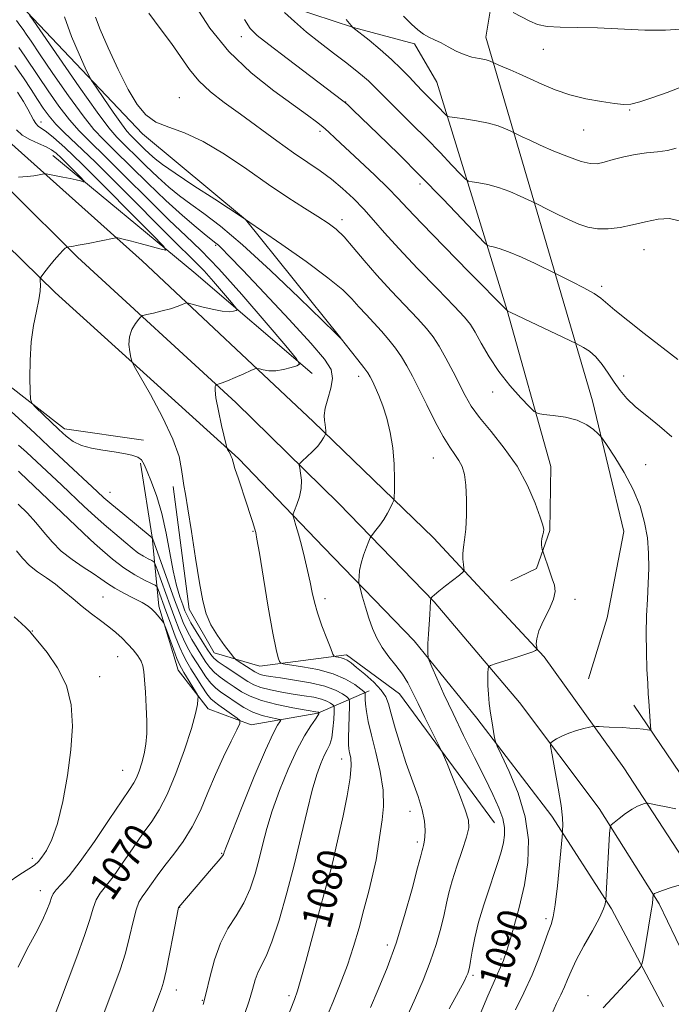
# Model space of a CAD drawing. Extents: x 2184800 to 2187700, y 319800 to 322700.
# Drawn here: x 2185137 to 2185314, y 320618 to 320885 of the extents above; entities that cross this region are included whole.
import ezdxf
from ezdxf.enums import TextEntityAlignment as Align

# ---------------------------------------------------------------- set-up
doc = ezdxf.new("R2010")
doc.units = 0
doc.header["$MEASUREMENT"] = 0
for name, color, linetype, lineweight in [('DTM HARD BREAKLINE', 7, 'Continuous', 0), ('DTM SPOT ELEVATION', 2, 'Continuous', 13), ('INDEX CONTOUR', 41, 'Continuous', 13), ('INDEX CONTOUR LABEL', 244, 'Continuous', 0), ('INTERMEDIATE CONTOUR', 44, 'Continuous', 0)]:
    doc.layers.add(name, color=color, linetype=linetype, lineweight=lineweight)
doc.styles.add('Style-ITALICS', font='ITALICS.shx')

msp = doc.modelspace()

# ---------------------------------------------------------------- linework, layer by layer
at = {"layer": 'DTM HARD BREAKLINE', "extrusion": (0.4730942835928011, 0.6362250517598151, 0.6094255347005367), "elevation": 1238566.755938138, "flags": 128}
msp.add_lwpolyline([(-1562132.204188123, -950669.3894353425), (-1562090.107619792, -950674.0940219144), (-1562040.553913981, -950678.3697721767)], dxfattribs=at)
at = {"layer": 'DTM HARD BREAKLINE'}
for points in [[(2185000, 321034.716, 1055.871), (2185009.48, 321019.24, 1057.58), (2185032.45, 320984.35, 1060.9), (2185056.09, 320948.07, 1064.35), (2185083.18, 320911.74, 1067.81), (2185109.65, 320879.57, 1071.68), (2185134.1, 320851.56, 1074.99), (2185170.24, 320819.24, 1078.72), (2185216.57, 320775.71, 1083.63), (2185249.26, 320744.14, 1087.15), (2185279.18, 320711.91, 1090.19), (2185300.84, 320681.87, 1093.09), (2185328.53, 320639.32, 1097.17), (2185341.88, 320608.03, 1100.55), (2185366.43, 320539.95, 1106.49), (2185378.04, 320485.2, 1111.47), (2185384.13, 320429.83, 1116.79), (2185386.81, 320377.97, 1120.86), (2185381.81, 320321.39, 1125.84), (2185371.36, 320269.04, 1130.33), (2185356.83, 320221.59, 1134.27), (2185330.39, 320162.56, 1139.24), (2185312.05, 320127.84, 1142.42)], [(2185270.18, 320732.55, 1089.52), (2185277.14, 320735.9, 1089.87), (2185280.75, 320746.21, 1090.15), (2185281.01, 320763.48, 1090.97), (2185269.2, 320805.8, 1094.01), (2185250.09, 320867.57, 1101.06), (2185244.03, 320878.03, 1101.61), (2185227.51, 320882.42, 1100.02), (2185205.51, 320889.66, 1098.02), (2185187.77, 320904.43, 1096.22), (2185181.78, 320919.72, 1094.84), (2185180.91, 320954.28, 1094.77), (2185187.09, 320997.71, 1095.95), (2185201.17, 321015.47, 1097.19), (2185211.63, 321021.53, 1098.44), (2185228.24, 321023.35, 1100.37), (2185266.14, 321017.26, 1104.65)], [(2185328.47, 320607.51, 1099.79), (2185310.38, 320645.09, 1096.27), (2185294.18, 320670.9, 1093.5), (2185272.5, 320699.55, 1091.08), (2185249.42, 320726.84, 1088.11), (2185223.56, 320753.48, 1084.94), (2185195.64, 320780.84, 1082.52), (2185152.7, 320820.17, 1078.3), (2185116.62, 320855.95, 1074.44), (2185088.08, 320888.16, 1071.05), (2185063.66, 320918.23, 1067.18), (2185031.19, 320965.01, 1062.83), (2185004.16, 321005.48, 1058.82), (2185000, 321012.598, 1058.058)], [(2185311.62, 320617.18, 1097.24), (2185297.5, 320643.65, 1094.27), (2185281.3, 320668.76, 1091.51), (2185260.97, 320695.32, 1089.5), (2185244.01, 320716.3, 1087.57), (2185219.51, 320741.54, 1085.01), (2185196.38, 320765.65, 1082.25), (2185146.62, 320810.61, 1078.38), (2185120.06, 320836.57, 1075.89), (2185091.48, 320866.02, 1072.58), (2185070.43, 320890.51, 1069.95), (2185046, 320920.59, 1066.91), (2185022.32, 320954.11, 1062.97), (2185000, 320988.696, 1059.61)], [(2185224.06, 320798.24, 1086), (2185198.29, 320830.41, 1088), (2185170.31, 320853.63, 1089.73), (2185139.02, 320886.57, 1085.93), (2185105.66, 320920.23, 1076.95), (2185075.08, 320953.85, 1069.77), (2185049.28, 320984.64, 1063.27)], [(2185291.2, 320705.98, 1090.7), (2185296.29, 320722.49, 1090.49), (2185300.78, 320745.91, 1091.04), (2185292.33, 320781.27, 1092.36), (2185263.4, 320879.81, 1102.72), (2185266.43, 320897.73, 1105.07), (2185276.2, 320903.8, 1106.66), (2185321.21, 320910.73, 1108.04), (2185324.47, 320897.55, 1105.69), (2185317, 320860.36, 1101.2)], [(2185170.57, 320770.65, 1078.54), (2185149.2, 320773.74, 1078.47), (2185132.81, 320786.42, 1077.64), (2185115.8, 320803.95, 1075.29), (2185102.31, 320826.26, 1073.22), (2185098.49, 320847.73, 1071.91)], [(2185231.74, 320702.72, 1082.48), (2185217.83, 320696.71, 1075.85), (2185199.82, 320693.53, 1072.46), (2185188.14, 320697.85, 1070.46), (2185180, 320708.33, 1069.08), (2185174.74, 320725.68, 1070.32), (2185172.94, 320744.36, 1076.05), (2185169.79, 320764.45, 1077.78)], [(2185178.67, 320758.1, 1079.64), (2185183.01, 320724.87, 1079.58), (2185189.75, 320713.02, 1078.95), (2185202.13, 320709.38, 1081.23), (2185225.67, 320712.49, 1084.48), (2185240.02, 320701.91, 1085.1), (2185265.75, 320666.98, 1087.11)], [(2185297.05, 320079.93, 1146.72), (2185323.24, 320121.69, 1142.23), (2185343.17, 320160.77, 1137.4), (2185368.19, 320217.05, 1131.8), (2185391.44, 320293.4, 1124.89), (2185403.47, 320358.85, 1121.03), (2185401.44, 320407.94, 1117.64), (2185394.04, 320467.46, 1112.87), (2185379.75, 320528.48, 1107.42), (2185355.26, 320600.01, 1100.78), (2185331.93, 320657.01, 1095.12), (2185303.53, 320698.89, 1091.39)]]:
    msp.add_polyline3d(points, dxfattribs=at)
at = {"layer": 'DTM SPOT ELEVATION'}
for p in [(2185197.09, 320879.95, 1095.38), (2185278.99, 320876.48, 1103.3), (2185180.29, 320863.4, 1090.84), (2185225.45, 320862.25, 1096.04), (2185302.37, 320860.08, 1101.88), (2185142.84, 320856.78, 1078.64), (2185218.43, 320854.27, 1093.65), (2185289.9, 320854.68, 1101.08), (2185245.56, 320840.04, 1095.56), (2185224.37, 320830.36, 1090.47), (2185190.14, 320823.44, 1083.77), (2185306.25, 320822.24, 1097.25), (2185294.82, 320812.31, 1096.33), (2185228.9, 320787.91, 1085.46), (2185300.8, 320788.01, 1094.69), (2185265.27, 320783.71, 1091.37), (2185249.2, 320765.85, 1087.12), (2185306.72, 320764.04, 1092.6), (2185161.52, 320756.54, 1076.85), (2185155.64, 320744.12, 1071.98), (2185200.28, 320745.95, 1081.88), (2185159.61, 320728.13, 1068.83), (2185219.81, 320727.75, 1084.5), (2185287.59, 320727.51, 1090.17), (2185140.5, 320718.97, 1066.06), (2185163.62, 320712.02, 1067.2), (2185158.75, 320706.55, 1066.6), (2185224.35, 320684.26, 1079.28), (2185164.97, 320681.2, 1067.11), (2185242.83, 320670.07, 1083.29), (2185244.87, 320661.75, 1083.64), (2185191.83, 320658.74, 1073.89), (2185140.5, 320657.35, 1065.57), (2185222.69, 320655.25, 1080.2), (2185142.63, 320648.61, 1067.41), (2185180.36, 320644.08, 1074.05), (2185279.74, 320641.01, 1091.65), (2185236.68, 320633.86, 1083.48), (2185267.56, 320630.09, 1089.83), (2185259.93, 320625.72, 1088.28), (2185179.53, 320621.75, 1074.63), (2185186.56, 320618.94, 1075.87), (2185210.01, 320620.2, 1079.64), (2185291.07, 320620.2, 1095.45)]:
    msp.add_point(p, dxfattribs=at)
at = {"layer": 'INDEX CONTOUR', "flags": 128}
for points, elevation in [([(2185157.571, 320885.2370000001), (2185158.843, 320881.8820000001), (2185161.013, 320876.871), (2185163.714, 320871.0370000001), (2185166.442, 320865.6040000001), (2185168.85, 320861.5310000001), (2185171.211, 320858.7200000001), (2185173.953, 320856.8060000001), (2185177.433, 320855.3790000001), (2185181.709, 320853.8470000001), (2185186.769, 320851.572), (2185192.522, 320848.1390000001), (2185198.573, 320844.0190000001), (2185204.45, 320839.9060000001), (2185209.739, 320836.3700000001), (2185214.2611, 320833.4890000001), (2185217.898, 320831.219), (2185220.6271, 320829.4440000001), (2185222.825, 320827.7550000001), (2185224.9691, 320825.6720000001), (2185227.46, 320822.8280000001), (2185230.411, 320819.311), (2185233.86, 320815.3190000001), (2185237.749, 320811.0930000001), (2185244.96, 320803.5330000001), (2185247.365, 320800.8800000001), (2185249.146, 320798.6000000001), (2185250.773, 320796.0560000001), (2185252.599, 320792.8040000001), (2185254.514, 320789.1710000001), (2185257.82, 320782.692), (2185259.463, 320779.8810000001), (2185261.699, 320776.762), (2185264.827, 320772.9560000001), (2185268.422, 320768.5090000001), (2185271.877, 320763.5740000001), (2185274.69, 320758.3940000001), (2185276.776, 320753.5760000001), (2185278.154, 320749.8190000001), (2185278.872, 320747.5920000001), (2185279.095, 320746.4600000001), (2185279.021, 320745.7610000001), (2185278.825, 320744.9600000001), (2185278.6169, 320744.0380000001), (2185278.487, 320743.1040000001), (2185278.4991, 320742.2579000001), (2185278.602, 320741.561), (2185278.719, 320741.0650000001), (2185278.805, 320740.7470000001), (2185278.953, 320740.2849000001), (2185280.662, 320735.2660000001), (2185281.421, 320733.0950000001), (2185282.003, 320731.3180000001), (2185282.187, 320729.6280000001), (2185281.74, 320727.557), (2185280.56, 320724.8080000001), (2185279.066, 320721.7610000001), (2185277.81, 320718.9680000001), (2185277.201, 320716.8640000001), (2185277.093, 320715.4380000001), (2185277.196, 320714.5640000001), (2185277.271, 320714.11), (2185277.264, 320713.9160000001), (2185277.169, 320713.816)], 1090), ([(2185225.5341, 320884.615), (2185227.384, 320882.4080000001), (2185231.7341, 320878.947), (2185234.764, 320876.4550000001), (2185237.837, 320873.773), (2185240.48, 320871.236), (2185242.687, 320868.9390000001), (2185244.571, 320866.92), (2185246.233, 320865.1940000001), (2185249.12, 320862.2980000001), (2185250.414, 320860.9720000001), (2185252.3391, 320858.9460000001), (2185252.854, 320858.469), (2185253.545, 320858.2290000001), (2185255.005, 320858.0179000001), (2185257.611, 320857.6690000001), (2185260.885, 320857.1580000001), (2185264.134, 320856.5020000001), (2185266.784, 320855.7370000001), (2185268.742, 320854.9870000001), (2185270.031, 320854.398), (2185273.259, 320852.8240000001), (2185275.302, 320851.8570000001), (2185278.185, 320850.5490000001), (2185281.874, 320848.9510000001), (2185285.792, 320847.3590000001), (2185289.227, 320846.133), (2185291.688, 320845.545), (2185293.571, 320845.5320000001), (2185295.492, 320845.941), (2185297.928, 320846.6170000001), (2185300.802, 320847.3770000001), (2185303.897, 320848.035), (2185307.008, 320848.463), (2185309.9809, 320848.7700000001), (2185312.671, 320849.126), (2185314.97, 320849.697)], 1100), ([(2185135.729, 320872.1540000001), (2185138.086, 320868.7470000001), (2185140.099, 320865.6550000001), (2185141.847, 320862.9130000001), (2185143.428, 320860.5220000001), (2185145.023, 320858.3590000001), (2185146.833, 320856.2690000001), (2185149.13, 320853.9889000001), (2185152.469, 320850.8300000001), (2185157.476, 320845.9990000001), (2185164.39, 320839.1320000001), (2185178.317, 320825.164), (2185184.919, 320818.6830000001), (2185187.0089, 320816.5050000001), (2185189.575, 320813.6280000001), (2185192.278, 320810.5000000001), (2185194.474, 320807.9240000001), (2185195.671, 320806.4880000001), (2185195.989, 320805.9190000001), (2185195.701, 320805.7301), (2185195.004, 320805.5460000001), (2185193.792, 320805.4350000001), (2185191.886, 320805.5800000001), (2185189.25, 320806.089), (2185186.434, 320806.7800000001), (2185182.833, 320807.736), (2185182.211, 320807.795), (2185181.731, 320807.6280000001), (2185180.937, 320807.2820000001), (2185179.688, 320806.8050000001), (2185177.917, 320806.24), (2185175.657, 320805.638), (2185173.333, 320805.0810000001), (2185171.464, 320804.6560000001), (2185170.407, 320804.3910000001), (2185169.845, 320804.0731), (2185169.299, 320803.432), (2185168.428, 320802.262), (2185167.463, 320800.6270000001), (2185166.776, 320798.66), (2185166.63, 320796.5260000001), (2185166.855, 320794.523), (2185167.175, 320792.9849), (2185167.45, 320792.001), (2185168.095, 320790.6930000001), (2185172.452, 320783.0300000001), (2185175.747, 320776.9120000001), (2185178.578, 320770.9430000001), (2185180.223, 320766.2119000001), (2185180.936, 320762.7291000001), (2185181.22, 320760.2330000001), (2185181.506, 320758.316), (2185181.951, 320755.9790000001), (2185182.641, 320752.0750000001), (2185183.617, 320745.9190000001), (2185184.728, 320738.6810000001), (2185185.779, 320731.9920000001), (2185186.657, 320727.0810000001), (2185187.581, 320723.557), (2185188.854, 320720.6290000001), (2185190.644, 320717.7030000001), (2185192.589, 320715.0000000001), (2185194.189, 320712.941), (2185195.109, 320711.7970000001), (2185195.655, 320711.241), (2185196.298, 320710.7970000001), (2185200.7849, 320707.8800000001), (2185201.488, 320707.485), (2185202.246, 320707.1960000001), (2185203.315, 320706.9350000001), (2185205.022, 320706.6350000001), (2185207.714, 320706.231), (2185211.536, 320705.67), (2185215.84, 320704.936), (2185219.776, 320704.0250000001), (2185222.675, 320702.9650000001), (2185224.58, 320701.9260000001), (2185225.714, 320701.11), (2185226.29, 320700.5860000001), (2185226.481, 320699.9000000001), (2185226.45, 320698.4620000001), (2185226.341, 320695.9190000001), (2185226.224, 320692.8570000001), (2185226.146, 320690.0950000001), (2185226.151, 320688.2380000001), (2185226.256, 320687.0260000001), (2185226.473, 320685.9830000001), (2185226.766, 320684.6350000001), (2185226.919, 320682.5110000001), (2185226.669, 320679.1410000001), (2185225.853, 320674.3180000001), (2185224.715, 320668.8690000001), (2185222.753, 320660.1410000001), (2185222.069, 320657.1940000001), (2185221.343, 320654.289), (2185220.406, 320650.78), (2185217.811, 320641.295), (2185214.608, 320629.441), (2185213.276, 320624.6190000001), (2185212.345, 320621.4990000001), (2185211.519, 320619.1540000001), (2185205.07, 320602.6241000001)], 1080), ([(2185136.657, 320753.284), (2185139.121, 320750.909), (2185141.423, 320748.376), (2185143.581, 320745.7390000001), (2185145.792, 320743.1050000001), (2185148.3, 320740.5910000001), (2185151.235, 320738.3020000001), (2185154.271, 320736.278), (2185156.967, 320734.545), (2185159.038, 320733.099), (2185160.816, 320731.8190000001), (2185162.784, 320730.5530000001), (2185165.264, 320729.197), (2185167.912, 320727.8460000001), (2185170.222, 320726.6440000001), (2185171.82, 320725.686), (2185172.8689, 320724.8810000001), (2185173.6639, 320724.0870000001), (2185174.436, 320723.2160000001), (2185175.681, 320721.7150000001), (2185176, 320721.284), (2185176.288, 320720.6569000001), (2185176.792, 320719.2990000001), (2185178.727, 320714.0310000001), (2185179.677, 320711.5140000001), (2185180.329, 320709.9160000001), (2185180.863, 320708.8520000001), (2185181.554, 320707.6990000001), (2185184.674, 320702.5810000001), (2185185.201, 320701.6741000001), (2185185.376, 320701.1040000001), (2185185.3491, 320700.3800000001), (2185185.198, 320699.0190000001), (2185184.713, 320696.5580000001), (2185183.613, 320692.5370000001), (2185181.7351, 320686.7990000001), (2185179.389, 320680.3850000001), (2185177.002, 320674.6350000001), (2185174.881, 320670.4980000001), (2185172.833, 320667.349), (2185170.543, 320664.1690000001), (2185167.817, 320660.24), (2185164.944, 320656.0480000001), (2185162.336, 320652.376), (2185158.833, 320647.8950000001), (2185157.763, 320646.1270000001), (2185156.931, 320643.914), (2185156.006, 320640.8210000001), (2185154.619, 320636.4440000001), (2185152.553, 320630.6551000001), (2185150.198, 320624.4160000001), (2185148.097, 320618.9680000001), (2185146.659, 320615.1551000001)], 1070), ([(2185277.169, 320713.816), (2185276.914, 320713.6560000001), (2185276.171, 320713.3310000001), (2185274.544, 320712.7489000001), (2185271.8519, 320711.8750000001), (2185266.1659, 320710.1070000001), (2185264.715, 320709.6320000001), (2185264.165, 320709.262), (2185264.045, 320708.6790000001), (2185263.972, 320707.6280000001), (2185263.918, 320706.1030000001), (2185263.9441, 320704.1580000001), (2185264.0939, 320701.861), (2185264.357, 320699.3250000001), (2185264.706, 320696.675), (2185265.105, 320694.0640000001), (2185265.491, 320691.7550000001), (2185265.792, 320690.0371000001), (2185266.019, 320688.9780000001), (2185266.509, 320687.7470000001), (2185267.683, 320685.2860000001), (2185269.761, 320680.861), (2185272.157, 320675.018), (2185274.089, 320668.626), (2185274.944, 320662.3800000001), (2185274.792, 320656.2851000001), (2185273.881, 320650.175), (2185272.474, 320644.0330000001), (2185270.928, 320638.436), (2185269.62, 320634.1130000001), (2185268.825, 320631.5550000001), (2185268.414, 320630.3030000001), (2185268.16, 320629.66), (2185267.349, 320627.9180000001), (2185266.542, 320626.1140000001), (2185265.368, 320623.4020000001), (2185263.99, 320620.1639), (2185261.445, 320614.099)], 1090)]:
    msp.add_lwpolyline(points, dxfattribs=dict(at, elevation=elevation))
at = {"layer": 'INTERMEDIATE CONTOUR', "flags": 128}
for points, elevation in [([(2185184.639, 320888.3850000001), (2185188.6, 320882.273), (2185193.695, 320875.9280000001), (2185199.763, 320870.137), (2185205.971, 320865.2180000001), (2185215.057, 320858.6890000001), (2185217.503, 320856.8640000001), (2185219.224, 320855.4801), (2185220.776, 320854.126), (2185222.657, 320852.3890000001), (2185229.123, 320846.3320000001), (2185233.291, 320842.4001000001), (2185236.953, 320838.8620000001), (2185239.584, 320836.1730000001), (2185242.168, 320833.4060000001), (2185246.069, 320829.29), (2185252.106, 320823.0810000001), (2185258.924, 320816.1420000001), (2185269.256, 320805.659), (2185269.391, 320805.6030000001), (2185270.2109, 320805.2210000001), (2185287.9141, 320796.7860000001), (2185288.685, 320796.4060000001), (2185289.893, 320795.7740000001), (2185291.49, 320794.7390000001), (2185293.246, 320793.209), (2185294.967, 320791.1510000001), (2185296.6199, 320788.7810000001), (2185298.213, 320786.3740000001), (2185299.802, 320784.133), (2185301.632, 320781.964), (2185303.997, 320779.6980000001), (2185307.0629, 320777.1980000001), (2185310.486, 320774.464), (2185313.794, 320771.5270000001)], 1094), ([(2185139.716, 320885.7990000001), (2185140.655, 320884.4220000001), (2185147.701, 320874.1710000001), (2185153.133, 320866.339), (2185157.992, 320859.474), (2185161.207, 320855.1989000001), (2185163.348, 320852.736), (2185171.239, 320844.9210000001), (2185174.456, 320841.8400000001), (2185177.432, 320839.1689), (2185180.319, 320836.8030000001), (2185183.384, 320834.5170000001), (2185186.933, 320831.9990000001), (2185191.44, 320828.5970000001), (2185197.421, 320823.572), (2185205.0119, 320816.6180000001), (2185212.833, 320809.16), (2185219.123, 320803.0520000001), (2185222.643, 320799.6090000001), (2185224.242, 320797.964), (2185225.291, 320796.7070000001), (2185228.703, 320792.4290000001), (2185230.344, 320790.3210000001), (2185231.394, 320788.8820000001), (2185232.047, 320787.8180000001), (2185232.64, 320786.6460000001), (2185233.44, 320784.9710000001), (2185234.423, 320782.7220000001), (2185235.494, 320779.9130000001), (2185236.555, 320776.566), (2185237.4869, 320772.7500000001), (2185238.166, 320768.5410000001), (2185238.513, 320764.11), (2185238.616, 320760.0090000001), (2185238.605, 320756.8810000001), (2185238.571, 320755.1390000001), (2185238.4481, 320754.2751000001), (2185238.131, 320753.545), (2185237.543, 320752.3730000001), (2185236.719, 320750.8350000001), (2185235.722, 320749.1710000001), (2185234.634, 320747.6020000001), (2185233.609, 320746.273), (2185232.369, 320744.7430000001), (2185232.075, 320744.2180000001), (2185231.6831, 320743.284), (2185231.0219, 320741.6310000001), (2185230.242, 320739.5050000001), (2185229.573, 320737.289), (2185229.188, 320735.3190000001), (2185229.0329, 320733.735), (2185228.997, 320732.6240000001), (2185229.005, 320731.9700000001), (2185229.1159, 320731.3350000001), (2185229.426, 320730.175), (2185230.001, 320728.1070000001), (2185230.787, 320725.3950000001), (2185231.7019, 320722.4610000001), (2185232.696, 320719.6520000001), (2185233.859, 320717.001), (2185235.312, 320714.4610000001), (2185237.112, 320711.9930000001), (2185239.041, 320709.5910000001), (2185240.815, 320707.2570000001), (2185242.25, 320704.9390000001), (2185243.555, 320702.383), (2185245.039, 320699.2790000001), (2185246.89, 320695.5060000001), (2185248.799, 320691.692), (2185251.23, 320686.8620000001), (2185251.869, 320685.4500000001), (2185252.799, 320683.2040000001), (2185254.383, 320679.3289000001), (2185256.246, 320674.6760000001), (2185257.829, 320670.5150000001), (2185258.676, 320667.7220000001), (2185258.757, 320665.6171), (2185258.149, 320663.1310000001), (2185256.976, 320659.5110000001), (2185255.562, 320655.2710000001), (2185254.281, 320651.241), (2185253.399, 320648.0100000001), (2185252.757, 320645.1930000001), (2185252.088, 320642.1611000001), (2185251.165, 320638.4270000001), (2185249.926, 320634.072), (2185248.353, 320629.317), (2185246.458, 320624.3920000001), (2185244.385, 320619.5700000001), (2185242.313, 320615.1340000001)], 1086), ([(2185149.21, 320885.2920000001), (2185151.115, 320880.0110000001), (2185153.131, 320875.1620000001), (2185154.773, 320871.4800000001), (2185155.743, 320869.3820000001), (2185156.509, 320868.0160000001), (2185157.725, 320866.209), (2185159.824, 320863.1570000001), (2185162.343, 320859.5240000001), (2185164.5969, 320856.3410000001), (2185166.0879, 320854.3580000001), (2185167.0811, 320853.2150000001), (2185170.741, 320849.5910000001), (2185172.233, 320848.1620000001), (2185173.717, 320846.856), (2185175.781, 320845.2859000001), (2185179.172, 320842.9450000001), (2185184.2569, 320839.5679000001), (2185189.9, 320835.8720000001), (2185197.352, 320831.0140000001), (2185199.432, 320829.6199), (2185202.6079, 320827.4440000001), (2185208.073, 320823.6730000001), (2185214.658, 320819.035), (2185220.607, 320814.6400000001), (2185224.602, 320811.3290000001), (2185227.091, 320808.8750000001), (2185228.96, 320806.7800000001), (2185230.927, 320804.6379000001), (2185233.0271, 320802.403), (2185235.126, 320800.1200000001), (2185237.106, 320797.8230000001), (2185238.925, 320795.5150000001), (2185240.558, 320793.1890000001), (2185242.026, 320790.7820000001), (2185243.514, 320788.0109000001), (2185245.254, 320784.5320000001), (2185247.386, 320780.1960000001), (2185249.6889, 320775.6170000001), (2185251.852, 320771.6010000001), (2185253.629, 320768.7370000001), (2185255.03, 320766.7520000001), (2185256.129, 320765.1550000001), (2185256.987, 320763.4790000001), (2185257.617, 320761.3550000001), (2185258.018, 320758.436), (2185258.193, 320754.566), (2185258.169, 320750.3300000001), (2185257.976, 320746.5060000001), (2185257.662, 320743.6720000001)], 1088), ([(2185172.024, 320886.3420000001), (2185175.095, 320882.1379000001), (2185178.145, 320878.0820000001), (2185183.034, 320871.0210000001), (2185185.587, 320867.9350000001), (2185188.729, 320865.0270000001), (2185192.504, 320862.094), (2185196.878, 320858.909), (2185206.702, 320851.7250000001), (2185211.29, 320848.4510000001), (2185215.165, 320845.8100000001), (2185218.491, 320843.5630000001), (2185221.5559, 320841.338), (2185224.586, 320838.8420000001), (2185227.546, 320836.1050000001), (2185230.337, 320833.236), (2185232.975, 320830.2550000001), (2185235.934, 320826.8230000001), (2185239.805, 320822.512), (2185244.88, 320817.148), (2185250.271, 320811.589), (2185254.795, 320806.947), (2185257.607, 320803.9720000001), (2185259.223, 320801.9680000001), (2185260.497, 320799.8770000001), (2185262.142, 320796.8900000001), (2185264.289, 320793.1940000001), (2185266.928, 320789.2230000001), (2185269.955, 320785.4010000001), (2185272.902, 320782.1000000001), (2185275.208, 320779.6790000001), (2185276.552, 320778.3629000001), (2185277.5541, 320777.8301000001), (2185279.074, 320777.626), (2185281.706, 320777.3520000001), (2185284.992, 320776.849), (2185288.206, 320776.0160000001), (2185290.758, 320774.8230000001), (2185292.586, 320773.5300000001), (2185293.762, 320772.4660000001), (2185294.436, 320771.785), (2185295.086, 320770.9380000001), (2185296.268, 320769.2000000001), (2185298.346, 320766.0630000001), (2185300.9111, 320761.9000000001), (2185303.363, 320757.3030000001), (2185305.217, 320752.7640000001), (2185306.462, 320748.3800000001), (2185307.203, 320744.1460000001), (2185307.544, 320740.0420000001), (2185307.59, 320735.9770000001), (2185307.444, 320731.8410000001), (2185307.2101, 320727.5380000001), (2185306.986, 320723.0220000001), (2185306.87, 320718.2570000001), (2185306.928, 320713.3040000001), (2185307.103, 320708.6020000001), (2185307.304, 320704.6880000001), (2185307.463, 320701.9170000001), (2185307.589, 320699.9341000001), (2185308.0909, 320693.138), (2185308.115, 320692.371), (2185307.894, 320692.1180000001), (2185307.24, 320692.165), (2185306.024, 320692.3210000001), (2185304.375, 320692.5079000001), (2185302.48, 320692.6730000001), (2185300.514, 320692.7790000001), (2185296.84, 320692.9010000001), (2185295.336, 320692.9730000001), (2185294.147, 320693.0490000001), (2185293.323, 320693.1120000001), (2185292.839, 320693.1360000001), (2185292.365, 320693.0750000001)], 1092), ([(2185208.836, 320886.4380000001), (2185211.547, 320883.9970000001), (2185214.83, 320881.191), (2185218.458, 320878.2749000001), (2185222.09, 320875.4670000001), (2185225.3519, 320872.9800000001), (2185227.961, 320870.9650000001), (2185229.985, 320869.3370000001), (2185231.581, 320867.9540000001), (2185232.953, 320866.6360000001), (2185236.64, 320862.8940000001), (2185243.378, 320856.2530000001), (2185247.289, 320852.3500000001), (2185251.025, 320848.5220000001), (2185254.235, 320845.1620000001), (2185256.582, 320842.675), (2185257.901, 320841.3200000001), (2185258.7211, 320840.7779), (2185259.744, 320840.5830000001), (2185261.519, 320840.3320000001), (2185263.967, 320839.8649), (2185266.856, 320839.0810000001), (2185269.92, 320837.9530000001), (2185272.751, 320836.7250000001), (2185277.014, 320834.7000000001), (2185280.396, 320833.0290000001), (2185283.153, 320831.6850000001), (2185286.017, 320830.3210000001), (2185288.615, 320829.1710000001), (2185291.079, 320828.339), (2185293.67, 320827.8950000001), (2185296.587, 320827.8850000001), (2185299.799, 320828.2570000001), (2185303.211, 320828.932), (2185306.711, 320829.784), (2185310.109, 320830.481), (2185313.193, 320830.643), (2185315.802, 320830.0100000001)], 1098), ([(2185241.129, 320885.5020000001), (2185243.253, 320883.2960000001), (2185244.986, 320881.7430000001), (2185246.507, 320880.648), (2185247.983, 320879.8210000001), (2185249.531, 320879.0750000001), (2185251.254, 320878.2290000001), (2185253.2199, 320877.165), (2185255.352, 320876.035), (2185257.537, 320875.0590000001), (2185259.655, 320874.3970000001), (2185261.559, 320873.986), (2185263.093, 320873.7050000001), (2185264.147, 320873.4570000001), (2185264.795, 320873.2420000001), (2185266.764, 320872.3200000001), (2185268.034, 320871.7591000001), (2185269.976, 320870.92), (2185272.488, 320869.822), (2185275.409, 320868.5050000001), (2185278.622, 320867.0260000001), (2185282.175, 320865.5310000001), (2185286.157, 320864.1831000001), (2185290.538, 320863.116), (2185294.808, 320862.334), (2185298.337, 320861.8060000001), (2185300.753, 320861.535), (2185302.721, 320861.6340000001), (2185305.165, 320862.2490000001), (2185308.682, 320863.4260000001), (2185312.5669, 320864.8309000001), (2185315.787, 320866.0320000001)], 1102), ([(2185270.861, 320886.5149000001), (2185275.317, 320884.0970000001), (2185277.3881, 320883.246), (2185279.995, 320882.7040000001), (2185283.565, 320882.4760000001), (2185288.153, 320882.4020000001), (2185293.72, 320882.284), (2185306.508, 320881.7040000001), (2185312.106, 320881.653), (2185316.196, 320882.0020000001), (2185318.888, 320882.5750000001), (2185320.493, 320883.1151000001), (2185321.327, 320883.4430000001), (2185321.725, 320883.7000000001), (2185322.029, 320884.1050000001), (2185322.5121, 320884.861)], 1104), ([(2185136.144, 320884.3500000001), (2185137.065, 320883.077), (2185137.949, 320881.8780000001), (2185138.807, 320880.6360000001), (2185140.1, 320878.702), (2185142.4, 320875.289), (2185146.024, 320869.9890000001), (2185150.276, 320863.903), (2185154.204, 320858.5050000001), (2185157.161, 320854.8250000001), (2185159.719, 320852.1040000001), (2185162.752, 320849.1360000001), (2185171.738, 320840.251), (2185176.679, 320835.518), (2185181.147, 320831.4830000001), (2185184.857, 320828.3210000001), (2185187.596, 320826.0889000001), (2185190.206, 320824.028), (2185190.891, 320823.4540000001), (2185191.836, 320822.5650000001), (2185193.774, 320820.5930000001), (2185197.495, 320816.7010000001), (2185203.37, 320810.4830000001), (2185210.106, 320803.2810000001), (2185215.996, 320796.8670000001), (2185219.711, 320792.5460000001), (2185221.458, 320789.7349), (2185221.824, 320787.383), (2185221.375, 320784.6850000001), (2185220.578, 320781.8350000001), (2185219.882, 320779.2740000001), (2185219.622, 320777.339), (2185219.689, 320775.937), (2185219.8641, 320774.871), (2185219.973, 320773.9820000001), (2185220.009, 320773.2690000001), (2185220.01, 320772.7700000001), (2185219.9979, 320772.486), (2185219.934, 320772.2590000001), (2185219.763, 320771.8979000001), (2185219.42, 320771.2440000001), (2185218.807, 320770.2830000001), (2185217.816, 320769.0370000001), (2185216.422, 320767.5730000001), (2185214.919, 320766.1300000001), (2185213.687, 320764.9950000001), (2185213.011, 320764.3310000001), (2185212.8181, 320763.8260000001), (2185212.94, 320763.0449000001), (2185213.204, 320761.6620000001), (2185213.406, 320759.7690000001), (2185213.335, 320757.567), (2185212.86, 320755.2720000001), (2185212.1729, 320753.1770000001), (2185211.548, 320751.5910000001), (2185211.209, 320750.6810000001), (2185211.176, 320750.0430000001), (2185211.422, 320749.1300000001), (2185211.914, 320747.5040000001), (2185212.591, 320745.17), (2185213.391, 320742.24), (2185214.246, 320738.8690000001), (2185215.073, 320735.3790000001), (2185215.791, 320732.133), (2185216.363, 320729.3580000001), (2185216.955, 320726.7420000001), (2185217.784, 320723.8360000001), (2185218.971, 320720.3900000001), (2185220.272, 320716.9310000001), (2185221.346, 320714.182), (2185221.961, 320712.6659000001), (2185222.312, 320712.0900000001), (2185222.7, 320711.9610000001), (2185223.35, 320711.8640000001), (2185224.182, 320711.697), (2185225.043, 320711.4380000001), (2185225.855, 320711.0320000001), (2185226.86, 320710.3101000001), (2185228.381, 320709.0740000001), (2185230.582, 320707.2220000001), (2185233.012, 320705.05), (2185235.06, 320702.9530000001), (2185236.301, 320701.1570000001), (2185237.037, 320699.2160000001), (2185237.751, 320696.5181), (2185238.824, 320692.6450000001), (2185240.231, 320687.9670000001), (2185241.843, 320683.0510000001), (2185245.039, 320674.1580000001), (2185246.187, 320670.4730000001), (2185246.8, 320667.414), (2185246.982, 320664.9680000001), (2185246.904, 320663.0960000001), (2185246.719, 320661.7450000001), (2185246.501, 320660.8040000001), (2185246.306, 320660.1470000001), (2185246.132, 320659.5070000001), (2185245.763, 320658.0460000001), (2185244.924, 320654.784), (2185243.423, 320649.1130000001), (2185241.396, 320641.9080000001), (2185239.058, 320634.414), (2185236.617, 320627.6660000001), (2185234.249, 320621.856), (2185232.119, 320616.9660000001)], 1084), ([(2185197.939, 320884.5370000001), (2185199.555, 320882.1710000001), (2185201.429, 320880.2740000001), (2185204.57, 320877.7790000001), (2185209.563, 320873.9840000001), (2185224.679, 320862.5910000001), (2185225.365, 320862.0310000001), (2185226.045, 320861.4170000001), (2185227.369, 320860.1569000001), (2185234.225, 320853.5300000001), (2185239.717, 320848.1510000001), (2185245.77, 320842.1010000001), (2185251.728, 320835.9820000001), (2185256.956, 320830.5050000001), (2185262.9481, 320824.1710000001), (2185263.8959, 320823.327), (2185264.484, 320823.148), (2185265.426, 320822.9950000001), (2185267.048, 320822.5710000001), (2185269.578, 320821.6611000001), (2185273.055, 320820.1680000001), (2185276.7589, 320818.4621000001), (2185282.692, 320815.6299000001), (2185286.861, 320813.5580000001), (2185289.996, 320811.936), (2185292.7729, 320810.3721), (2185294.625, 320809.0910000001), (2185298.377, 320805.8300000001), (2185301.879, 320803.0110000001), (2185306.311, 320799.566), (2185315.506, 320792.481)], 1096), ([(2185136.839, 320877.0160000001), (2185138.446, 320874.692), (2185142.123, 320869.1010000001), (2185144.726, 320865.2560000001), (2185147.649, 320861.1310000001), (2185150.518, 320857.387), (2185153.146, 320854.4070000001), (2185156.094, 320851.4670000001), (2185160.114, 320847.5680000001), (2185165.6409, 320842.084), (2185171.846, 320835.8990000001), (2185177.584, 320830.2710000001), (2185182.097, 320826.0050000001), (2185186.171, 320822.0930000001), (2185190.979, 320817.0730000001), (2185197.237, 320810.0560000001), (2185203.829, 320802.4270000001), (2185209.184, 320796.1450000001), (2185212.103, 320792.643), (2185212.879, 320791.2560000001), (2185212.177, 320790.7960000001), (2185210.61, 320790.3080000001), (2185208.5911, 320789.7831000001), (2185206.481, 320789.4440000001), (2185204.5969, 320789.4460000001), (2185203.075, 320789.6740000001), (2185202.004, 320789.9390000001), (2185201.375, 320790.0700000001), (2185200.774, 320789.952), (2185199.685, 320789.4830000001), (2185197.78, 320788.6270000001), (2185195.473, 320787.606), (2185193.366, 320786.7040000001), (2185191.926, 320786.1420000001), (2185191.088, 320785.865), (2185190.433, 320785.7000000001), (2185190.317, 320785.6340000001), (2185190.204, 320785.5020000001), (2185190.045, 320785.1710000001), (2185189.9911, 320784.2050000001), (2185190.241, 320782.0930000001), (2185190.912, 320778.6000000001), (2185191.784, 320774.5950000001), (2185192.993, 320769.3300000001), (2185193.216, 320768.5270000001), (2185193.411, 320768.126), (2185193.721, 320767.5810000001), (2185194.0869, 320766.9010000001), (2185194.402, 320766.2380000001), (2185194.611, 320765.637), (2185194.872, 320764.7200000001), (2185195.398, 320763.0060000001), (2185196.3249, 320760.1990000001), (2185198.627, 320753.344), (2185199.5561, 320750.4870000001), (2185200.244, 320748.295), (2185200.71, 320746.763), (2185201.009, 320745.6610000001), (2185201.356, 320743.856), (2185202.001, 320739.9920000001), (2185203.103, 320733.3), (2185204.435, 320725.36), (2185205.6759, 320718.3430000001), (2185206.573, 320713.905), (2185207.143, 320711.6620000001), (2185207.472, 320710.7150000001), (2185207.734, 320710.2810000001), (2185208.474, 320710.0320000001), (2185213.668, 320709.268), (2185217.863, 320708.4890000001), (2185222.018, 320707.3700000001), (2185225.396, 320705.9270000001), (2185227.881, 320704.4330000001), (2185229.514, 320703.2300000001), (2185230.371, 320702.5510000001), (2185230.683, 320702.2050000001), (2185230.716, 320701.8960000001), (2185230.701, 320701.36), (2185230.721, 320700.4620000001), (2185230.822, 320699.1000000001), (2185231.061, 320697.1540000001), (2185231.539, 320694.4430000001), (2185232.368, 320690.7700000001), (2185233.569, 320686.0800000001), (2185234.795, 320680.8800000001), (2185235.606, 320675.822), (2185235.699, 320671.4371000001), (2185235.311, 320667.784), (2185234.812, 320664.8030000001), (2185234.472, 320662.3500000001), (2185234.165, 320659.9400000001), (2185233.662, 320657.0000000001), (2185232.798, 320653.1170000001), (2185231.652, 320648.508), (2185230.361, 320643.5490000001), (2185229.025, 320638.5440000001), (2185227.576, 320633.5210000001), (2185225.905, 320628.4340000001), (2185223.959, 320623.2870000001), (2185221.903, 320618.2770000001), (2185219.958, 320613.6500000001)], 1082), ([(2185136.439, 320864.8920000001), (2185138.106, 320862.3279), (2185139.262, 320860.317), (2185140.781, 320857.361), (2185141.395, 320856.3970000001), (2185142.075, 320855.7320000001), (2185144.292, 320854.1890000001), (2185146.229, 320852.6300000001), (2185149.264, 320849.8950000001), (2185153.929, 320845.4120000001), (2185160.38, 320839.0000000001), (2185167.2819, 320832.0440000001), (2185172.927, 320826.3210000001), (2185175.982, 320823.165), (2185176.612, 320822.137), (2185175.356, 320822.3570000001), (2185169.724, 320823.8840000001), (2185166.948, 320824.6200000001), (2185165.1081, 320825.0850000001), (2185164.091, 320825.3190000001), (2185163.597, 320825.4170000001), (2185163.287, 320825.4450000001), (2185162.671, 320825.3550000001), (2185155.572, 320823.9400000001), (2185152.869, 320823.415), (2185151.198, 320823.1130000001), (2185150.393, 320822.99), (2185149.943, 320822.9490000001), (2185149.8411, 320822.915), (2185149.686, 320822.8280000001), (2185149.384, 320822.6249000001), (2185148.811, 320822.1130000001), (2185147.835, 320821.061), (2185146.413, 320819.371), (2185144.86, 320817.4529), (2185143.578, 320815.8450000001), (2185142.868, 320814.92), (2185142.617, 320814.383), (2185142.611, 320813.7750000001), (2185142.6451, 320812.7000000001), (2185142.568, 320811.018), (2185142.236, 320808.6540000001), (2185141.576, 320805.5510000001), (2185140.789, 320801.7340000001), (2185140.144, 320797.2439000001), (2185139.838, 320792.2590000001), (2185139.792, 320787.4940000001), (2185139.854, 320783.7980000001), (2185139.951, 320781.7230000001), (2185140.331, 320780.6290000001), (2185141.319, 320779.5790000001), (2185147.663, 320773.528), (2185149.647, 320771.7100000001), (2185151.562, 320770.2860000001), (2185153.774, 320769.214), (2185156.531, 320768.4430000001), (2185159.598, 320767.8840000001), (2185162.615, 320767.4400000001), (2185165.271, 320767.0231), (2185167.435, 320766.567), (2185169.021, 320766.0150000001), (2185170.023, 320765.2700000001), (2185170.745, 320764.0780000001), (2185171.572, 320762.1440000001), (2185172.777, 320759.24), (2185174.206, 320755.41), (2185175.592, 320750.7640000001), (2185176.737, 320745.4920000001), (2185177.701, 320740.1070000001), (2185178.61, 320735.2010000001), (2185179.553, 320731.2450000001), (2185180.465, 320728.224), (2185181.243, 320726.001), (2185181.845, 320724.3820000001), (2185182.486, 320722.9390000001), (2185183.44, 320721.1840000001), (2185184.8699, 320718.8080000001), (2185186.488, 320716.2180000001), (2185187.896, 320713.996), (2185188.84, 320712.5509), (2185189.6591, 320711.5860000001), (2185190.838, 320710.6300000001), (2185192.703, 320709.3360000001), (2185198.8441, 320705.2820000001), (2185200.476, 320704.3840000001), (2185202.435, 320703.6440000001), (2185205.034, 320702.9870000001), (2185208.072, 320702.398), (2185211.214, 320701.8790000001), (2185214.1621, 320701.4220000001), (2185216.7481, 320700.981), (2185218.838, 320700.5000000001), (2185220.34, 320699.9510000001), (2185221.327, 320699.4120000001), (2185221.915, 320698.9891000001), (2185222.212, 320698.697), (2185222.304, 320698.1900000001), (2185222.27, 320697.0330000001), (2185222.168, 320694.969), (2185221.969, 320692.4350000001), (2185221.626, 320690.0470000001), (2185221.101, 320688.2450000001), (2185220.412, 320686.7690000001), (2185219.588, 320685.1840000001), (2185218.65, 320683.072), (2185217.583, 320680.0810000001), (2185216.364, 320675.8770000001), (2185214.969, 320670.2450000001), (2185213.3669, 320663.4500000001), (2185211.529, 320655.8770000001), (2185209.465, 320647.9980000001), (2185207.356, 320640.6470000001), (2185205.423, 320634.74), (2185203.843, 320630.893), (2185201.646, 320626.611), (2185200.889, 320624.4780000001), (2185200.157, 320621.8800000001), (2185199.251, 320618.7470000001), (2185198.024, 320615.05)], 1078), ([(2185136.188, 320854.7230000001), (2185137.657, 320853.2790000001), (2185139.745, 320852.035), (2185142.088, 320850.9660000001), (2185144.184, 320850.0650000001), (2185145.688, 320849.2801000001), (2185146.894, 320848.3840000001), (2185148.253, 320847.1080000001), (2185150.063, 320845.3090000001), (2185153.584, 320841.7520000001), (2185154.441, 320840.866), (2185154.618, 320840.5780000001), (2185154.265, 320840.6400000001), (2185153.505, 320840.8430000001), (2185152.34, 320841.1320000001), (2185150.742, 320841.4899), (2185148.759, 320841.8920000001), (2185145.144, 320842.5760000001), (2185144.233, 320842.7340000001), (2185143.73, 320842.7590000001), (2185143.201, 320842.6710000001), (2185142.285, 320842.4940000001), (2185140.9, 320842.2689000001), (2185139.032, 320842.0380000001), (2185136.75, 320841.8370000001)], 1076), ([(2185134.782, 320778.2940000001), (2185137.678, 320775.719), (2185141.109, 320772.523), (2185144.92, 320768.9310000001), (2185148.9121, 320765.1930000001), (2185158.041, 320756.702), (2185159.875, 320755.04), (2185162.0269, 320753.1850000001), (2185164.951, 320750.7430000001), (2185172.938, 320744.2050000001), (2185172.993, 320744.0820000001), (2185179.032, 320727.36), (2185180.322, 320723.834), (2185181.364, 320721.213), (2185182.4311, 320718.9540000001), (2185183.718, 320716.6340000001), (2185185.112, 320714.3300000001), (2185186.42, 320712.2420000001), (2185187.521, 320710.513), (2185188.577, 320709.057), (2185189.822, 320707.7320000001), (2185191.422, 320706.4220000001), (2185193.275, 320705.1090000001), (2185195.215, 320703.8), (2185197.175, 320702.508), (2185199.497, 320701.262), (2185202.623, 320700.0930000001), (2185206.754, 320699.039), (2185211.122, 320698.1620000001), (2185214.715, 320697.528), (2185217.9, 320696.974), (2185218.005, 320696.936), (2185218.136, 320696.849), (2185218.142, 320696.8130000001), (2185218.1401, 320696.7330000001), (2185218.099, 320696.5440000001), (2185217.852, 320696.0540000001), (2185217.193, 320695.0380000001), (2185215.973, 320693.2720000001), (2185214.253, 320690.54), (2185212.148, 320686.6280000001), (2185209.803, 320681.491), (2185207.485, 320675.7520000001), (2185205.4911, 320670.202), (2185204.025, 320665.436), (2185202.926, 320661.2570000001), (2185201.943, 320657.2700000001), (2185200.847, 320653.1840000001), (2185199.505, 320649.115), (2185197.81, 320645.285), (2185195.724, 320641.8030000001), (2185193.497, 320638.3329), (2185191.447, 320634.4300000001), (2185189.821, 320629.8420000001), (2185188.578, 320625.1000000001), (2185187.607, 320620.9290000001), (2185186.779, 320617.7990000001)], 1076), ([(2185136.669, 320769.316), (2185138.885, 320767.3630000001), (2185148.42, 320758.4390000001), (2185154.507, 320752.713), (2185157.407, 320750.0479000001), (2185159.921, 320747.8280000001), (2185164.023, 320744.3299000001), (2185165.806, 320742.785), (2185167.4799, 320741.3700000001), (2185169.072, 320740.1540000001), (2185170.579, 320739.192), (2185171.886, 320738.486), (2185172.846, 320738.023), (2185173.393, 320737.7030000001), (2185173.776, 320737.0810000001), (2185174.324, 320735.6241000001), (2185177.85, 320725.865), (2185179.103, 320722.4390000001), (2185180.2789, 320719.3820000001), (2185181.421, 320716.724), (2185182.567, 320714.4600000001), (2185183.735, 320712.442), (2185186.202, 320708.4750000001), (2185187.496, 320706.528), (2185188.807, 320704.8350000001), (2185190.1411, 320703.508), (2185191.605, 320702.3720000001), (2185193.332, 320701.175), (2185195.4121, 320699.751), (2185197.766, 320698.268), (2185200.274, 320696.9780000001), (2185202.784, 320696.072), (2185205.027, 320695.512), (2185206.706, 320695.1980000001), (2185207.601, 320695.0190000001), (2185207.823, 320694.8080000001), (2185207.561, 320694.3850000001), (2185206.927, 320693.4440000001), (2185205.719, 320691.1801000001), (2185203.655, 320686.664), (2185200.644, 320679.4920000001), (2185197.348, 320671.3701000001), (2185194.6171, 320664.5270000001), (2185193.08, 320660.6270000001), (2185192.485, 320659.0630000001), (2185192.357, 320658.6630000001), (2185192.252, 320658.3960000001), (2185191.844, 320657.8), (2185190.8371, 320656.5590000001), (2185189.064, 320654.4920000001), (2185180.137, 320644.182), (2185180.089, 320644.0270000001), (2185179.909, 320643.143), (2185178.653, 320636.5581000001), (2185177.668, 320631.4780000001), (2185176.735, 320626.9080000001), (2185176.024, 320623.8680000001), (2185175.472, 320621.9920000001), (2185174.953, 320620.5690000001), (2185167.778, 320601.697)], 1074), ([(2185136.6621, 320762.2030000001), (2185137.1279, 320761.7970000001), (2185156.0759, 320743.8040000001), (2185157.338, 320742.6520000001), (2185159.443, 320740.7600000001), (2185162.228, 320738.3920000001), (2185165.298, 320736.05), (2185168.276, 320734.1500000001), (2185170.858, 320732.7550000001), (2185172.754, 320731.8400000001), (2185173.793, 320731.3250000001), (2185174.258, 320730.9040000001), (2185174.55, 320730.2200000001), (2185176.668, 320724.3699), (2185177.884, 320721.045), (2185179.195, 320717.5510000001), (2185180.412, 320714.4950000001), (2185181.415, 320712.2860000001), (2185182.359, 320710.5550000001), (2185183.468, 320708.7340000001), (2185184.883, 320706.437), (2185186.415, 320704.0000000001), (2185187.792, 320701.937), (2185188.845, 320700.606), (2185189.808, 320699.7250000001), (2185191.021, 320698.8530000001), (2185195.968, 320695.3530000001), (2185196.743, 320694.6810000001), (2185196.728, 320693.8510000001), (2185195.911, 320692.1510000001), (2185194.337, 320689.0700000001), (2185192.29, 320684.8950000001), (2185190.111, 320680.1140000001), (2185188.0529, 320675.175), (2185186.02, 320670.3540000001), (2185183.83, 320665.8900000001), (2185181.369, 320661.959), (2185178.808, 320658.5050000001), (2185176.387, 320655.4110000001), (2185174.306, 320652.6050000001), (2185171.237, 320648.2790000001), (2185170.201, 320646.9040000001), (2185169.371, 320645.5190000001), (2185168.61, 320643.4560000001), (2185167.792, 320640.236), (2185166.837, 320636.1490000001), (2185165.677, 320631.6760000001), (2185164.257, 320627.1760000001), (2185162.581, 320622.5250000001), (2185158.585, 320611.9660000001)], 1072), ([(2185257.662, 320743.6720000001), (2185257.341, 320741.6250000001), (2185257.143, 320739.9650000001), (2185257.158, 320738.3890000001), (2185257.31, 320736.986), (2185257.482, 320735.937), (2185257.532, 320735.3290000001), (2185257.2139, 320734.8470000001), (2185256.255, 320734.077), (2185252.455, 320731.1450000001), (2185250.626, 320729.697), (2185249.477, 320728.735), (2185248.904, 320728.202), (2185248.52, 320727.7511000001), (2185248.4949, 320727.697), (2185248.461, 320727.5960000001), (2185248.418, 320727.3820000001), (2185248.379, 320726.9840000001), (2185248.2941, 320725.1850000001), (2185248.188, 320723.3970000001), (2185247.823, 320718.0680000001), (2185247.685, 320715.5520000001), (2185247.6489, 320713.7760000001), (2185247.685, 320712.6780000001), (2185247.741, 320712.0630000001), (2185247.812, 320711.6680000001), (2185248.085, 320710.9480000001), (2185248.795, 320709.2830000001), (2185250.125, 320706.2080000001), (2185252.055, 320701.871), (2185254.512, 320696.5710000001), (2185257.379, 320690.655), (2185260.357, 320684.66), (2185263.101, 320679.1730000001), (2185265.321, 320674.6510000001), (2185266.958, 320671.0330000001), (2185268.007, 320668.1300000001), (2185268.4869, 320665.7480000001), (2185268.508, 320663.66), (2185268.201, 320661.6340000001), (2185267.669, 320659.4350000001), (2185266.883, 320656.8080000001), (2185265.7859, 320653.496), (2185264.37, 320649.3620000001), (2185262.842, 320644.7430000001), (2185261.462, 320640.1010000001), (2185260.431, 320635.8520000001), (2185259.722, 320632.2570000001), (2185259.252, 320629.5370000001), (2185258.9379, 320627.8130000001), (2185258.712, 320626.812), (2185258.508, 320626.1620000001), (2185258.209, 320625.4380000001), (2185257.492, 320624.0100000001), (2185255.982, 320621.1990000001), (2185253.4661, 320616.5860000001)], 1088), ([(2185136.154, 320740.6850000001), (2185137.831, 320738.6599000001), (2185139.724, 320736.7080000001), (2185141.894, 320734.9629), (2185144.257, 320733.3150000001), (2185146.696, 320731.5900000001), (2185149.119, 320729.6670000001), (2185151.538, 320727.6190000001), (2185153.991, 320725.572), (2185156.487, 320723.6280000001), (2185158.921, 320721.8050000001), (2185161.16, 320720.1020000001), (2185163.108, 320718.5070000001), (2185164.812, 320716.964), (2185166.355, 320715.4110000001), (2185167.785, 320713.812), (2185169.017, 320712.2440000001), (2185169.93, 320710.8130000001), (2185170.452, 320709.523), (2185170.712, 320707.9800000001), (2185170.889, 320705.6880000001), (2185171.116, 320702.3410000001), (2185171.346, 320698.3960000001), (2185171.485, 320694.501), (2185171.455, 320691.1580000001), (2185171.2279, 320688.2960000001), (2185170.793, 320685.7000000001), (2185170.157, 320683.2230000001), (2185169.413, 320680.9859000001), (2185168.675, 320679.1780000001), (2185167.949, 320677.7920000001), (2185166.803, 320676.0370000001), (2185164.699, 320672.9260000001), (2185161.327, 320667.876), (2185157.295, 320661.915), (2185153.436, 320656.4730000001), (2185150.425, 320652.6560000001), (2185148.295, 320650.2710000001), (2185146.916, 320648.7990000001), (2185146.129, 320647.746), (2185145.652, 320646.7201), (2185145.172, 320645.3530000001), (2185144.408, 320643.3360000001), (2185143.2, 320640.5950000001), (2185141.423, 320637.1140000001), (2185139.068, 320632.8790000001), (2185136.608, 320627.8990000001)], 1068), ([(2185135.548, 320722.795), (2185137.542, 320720.9830000001), (2185138.706, 320719.9010000001), (2185139.349, 320719.2710000001), (2185139.807, 320718.7750000001), (2185140.527, 320717.9160000001), (2185141.983, 320716.155), (2185144.435, 320713.1030000001), (2185147.275, 320708.981), (2185149.679, 320704.159), (2185151.005, 320698.9221000001), (2185151.329, 320693.192), (2185150.909, 320686.8031000001), (2185149.984, 320679.7670000001), (2185148.716, 320672.7990000001), (2185147.248, 320666.7930000001), (2185145.724, 320662.4270000001), (2185144.284, 320659.5189000001), (2185143.069, 320657.6710000001), (2185142.12, 320656.485), (2185141.079, 320655.562), (2185139.488, 320654.5020000001), (2185137.029, 320652.959), (2185133.9261, 320650.7971000001)], 1066), ([(2185292.365, 320693.0750000001), (2185291.494, 320692.8770000001), (2185289.948, 320692.5020000001), (2185287.959, 320691.9610000001), (2185285.888, 320691.2750000001), (2185284.048, 320690.4880000001), (2185282.567, 320689.7230000001), (2185281.53, 320689.1250000001), (2185280.999, 320688.6771000001), (2185280.955, 320687.719), (2185281.364, 320685.4299), (2185282.144, 320681.3330000001), (2185283.053, 320676.3350000001), (2185283.801, 320671.6850000001), (2185284.176, 320668.3670000001), (2185284.264, 320666.2990000001), (2185284.225, 320665.133), (2185284.178, 320664.4071000001), (2185284.076, 320663.2000000001), (2185283.391, 320655.6500000001), (2185282.824, 320649.888), (2185282.235, 320644.8080000001), (2185281.688, 320641.562), (2185281.092, 320639.4560000001), (2185280.314, 320637.3350000001), (2185279.237, 320634.28), (2185277.8, 320630.3320000001), (2185275.954, 320625.7720000001), (2185273.73, 320620.9310000001), (2185271.462, 320616.3420000001)], 1092), ([(2185304.548, 320671.4830000001), (2185303.067, 320670.6670000001), (2185301.306, 320669.474), (2185299.56, 320668.1690000001), (2185298.182, 320667.0920000001), (2185297.419, 320666.4130000001), (2185297.106, 320665.6290000001), (2185296.976, 320664.0680000001), (2185295.906, 320646.0150000001), (2185295.874, 320645.6520000001), (2185295.768, 320644.985), (2185295.322, 320643.653), (2185294.224, 320641.2930000001), (2185292.311, 320637.7420000001), (2185290.022, 320633.6290000001), (2185287.943, 320629.7820000001), (2185286.51, 320626.8230000001), (2185285.544, 320624.5470000001), (2185284.717, 320622.5420000001), (2185283.755, 320620.4390000001), (2185282.608, 320618.035), (2185281.2859, 320615.1690000001)], 1094), ([(2185314.921, 320670.811), (2185312.281, 320671.2920000001), (2185309.992, 320671.7500000001), (2185307.378, 320672.2920000001), (2185306.894, 320672.3180000001), (2185306.442, 320672.2070000001), (2185305.678, 320671.959), (2185304.548, 320671.4830000001)], 1094), ([(2185316.435, 320650.2720000001), (2185313.681, 320649.4290000001), (2185311.278, 320648.6630000001), (2185309.825, 320648.148), (2185309.159, 320647.8550000001), (2185308.929, 320647.7070000001), (2185308.838, 320647.6190000001), (2185308.798, 320647.4760000001), (2185308.723, 320646.4820000001), (2185308.557, 320645.0930000001), (2185308.182, 320642.5700000001), (2185307.551, 320638.7550000001), (2185306.211, 320631.0090000001), (2185305.817, 320628.9990000001), (2185305.331, 320627.8920000001), (2185304.335, 320626.7380000001), (2185297.658, 320619.539), (2185295.2439, 320616.871)], 1096)]:
    msp.add_lwpolyline(points, dxfattribs=dict(at, elevation=elevation))

# ---------------------------------------------------------------- texts
at = {"layer": 'INDEX CONTOUR LABEL', "style": 'Style-ITALICS', "width": 0.8749999999999999}
for s, rotation, p in [('1070', 55.70000033146681, (2185158.725, 320647.717, 1070)), ('1080', 75.90000093792966, (2185217.159, 320638.882, 1080)), ('1090', 73.09999790786169, (2185265.111, 320622.799, 1090))]:
    msp.add_text(s, height=8.000000000000002, rotation=rotation, dxfattribs=at).set_placement(p, align=Align.MIDDLE_LEFT)

doc.saveas('drawing.dxf')
